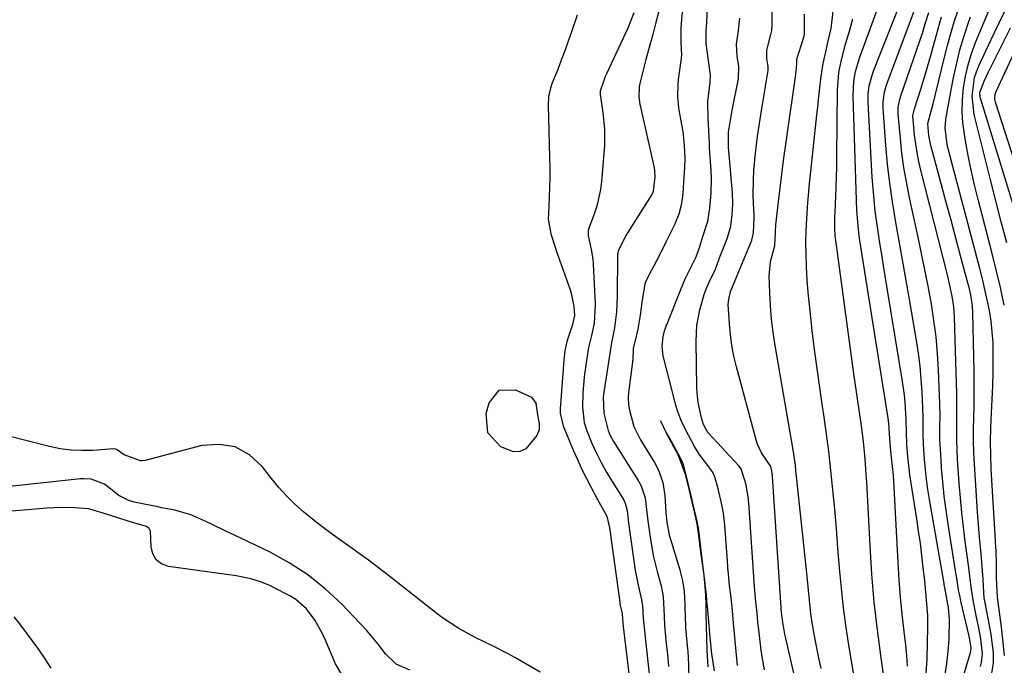
# Model space of a CAD drawing. Units: inches. Extents: x 1847085 to 1852515, y 474005 to 480336.
# Drawn here: x 1849710 to 1849960, y 477660 to 477824 of the extents above; entities that cross this region are included whole.
import ezdxf

# ---------------------------------------------------------------- set-up
doc = ezdxf.new("R2010")
doc.units = ezdxf.units.IN
doc.header["$MEASUREMENT"] = 0
doc.layers.add('7', color=7, linetype='Continuous')
doc.layers.add('8', color=7, linetype='Continuous')

msp = doc.modelspace()

# ---------------------------------------------------------------- linework, layer by layer
at = {"layer": '7', "color": 18}
for points in [[(1849907.61, 477654.68, 1672), (1849904.68, 477667.17, 1672), (1849904.52, 477667.9, 1672), (1849903.92, 477671.44, 1672), (1849903.85, 477672.11, 1672), (1849903.72, 477673.45, 1672), (1849903.63, 477674.2, 1672), (1849903.6, 477674.57, 1672), (1849903.59, 477674.66, 1672), (1849901.41, 477708, 1672), (1849901.4, 477708.22, 1672), (1849901.12, 477709.88, 1672), (1849900.97, 477710.49, 1672), (1849898.64, 477714.03, 1672), (1849897.62, 477716.16, 1672), (1849897.25, 477717.3, 1672), (1849892.25, 477735.85, 1672), (1849891.6, 477738.56, 1672), (1849891.07, 477741.29, 1672), (1849890.7, 477744.05, 1672), (1849890.44, 477746.82, 1672), (1849890.16, 477751.74, 1672), (1849890.27, 477753.03, 1672), (1849890.75, 477755.05, 1672), (1849891.92, 477757.79, 1672), (1849891.99, 477757.98, 1672), (1849892.02, 477758.07, 1672), (1849895.8, 477767.24, 1672), (1849896.13, 477768.11, 1672), (1849896.54, 477769.94, 1672), (1849896.73, 477773.76, 1672), (1849896.71, 477774.33, 1672), (1849896.56, 477777.59, 1672), (1849896.5, 477779.51, 1672), (1849896.54, 477783.34, 1672), (1849896.67, 477785.81, 1672), (1849897.06, 477790.2, 1672), (1849897.63, 477794.56, 1672), (1849898.78, 477802.09, 1672), (1849899.02, 477803.61, 1672), (1849899.52, 477806.64, 1672), (1849900.29, 477811.19, 1672), (1849900.3, 477812.23, 1672), (1849899.99, 477814.3, 1672), (1849899.98, 477816.39, 1672), (1849901.03, 477820.35, 1672), (1849901.22, 477821.43, 1672), (1849901.29, 477822.52, 1672), (1849901.31, 477823.07, 1672), (1849901.31, 477823.35, 1672), (1849901.52, 477834.77, 1672)], [(1849940.53, 477657.94, 1682), (1849940.72, 477661.63, 1682), (1849940.9, 477669.64, 1682), (1849940.88, 477672.61, 1682), (1849940.7, 477675.57, 1682), (1849940.42, 477678.53, 1682), (1849940.12, 477681.49, 1682), (1849939.76, 477684.77, 1682), (1849939.4, 477687.89, 1682), (1849939.01, 477691.01, 1682), (1849938.58, 477694.11, 1682), (1849938.12, 477697.22, 1682), (1849936.38, 477708.41, 1682), (1849936.16, 477709.94, 1682), (1849935.8, 477713.03, 1682), (1849935.54, 477716.07, 1682), (1849935.45, 477719.27, 1682), (1849935.4, 477722.47, 1682), (1849935.14, 477726.76, 1682), (1849934.97, 477728.72, 1682), (1849934.43, 477732.61, 1682), (1849929.73, 477761.05, 1682), (1849929.27, 477763.92, 1682), (1849928.81, 477766.8, 1682), (1849928.37, 477769.67, 1682), (1849927.94, 477772.55, 1682), (1849927.56, 477775.44, 1682), (1849927.23, 477778.33, 1682), (1849926.99, 477781.22, 1682), (1849926.79, 477784.13, 1682), (1849925.77, 477803.19, 1682), (1849925.77, 477805.26, 1682), (1849926.03, 477807.31, 1682), (1849926.81, 477810.32, 1682), (1849927.16, 477811.29, 1682), (1849936.98, 477836.19, 1682)], [(1849923.19, 477650.9, 1676), (1849920.9, 477664.61, 1676), (1849920.14, 477669.6, 1676), (1849919.46, 477674.6, 1676), (1849918.92, 477679.62, 1676), (1849918.47, 477684.65, 1676), (1849918.46, 477684.82, 1676), (1849918.07, 477689.77, 1676), (1849917.66, 477694.72, 1676), (1849917.24, 477699.66, 1676), (1849916.79, 477704.6, 1676), (1849916.29, 477709.54, 1676), (1849915.73, 477714.46, 1676), (1849915.09, 477719.38, 1676), (1849914.38, 477724.29, 1676), (1849914.15, 477725.79, 1676), (1849913.44, 477730.61, 1676), (1849912.76, 477735.43, 1676), (1849912.13, 477740.25, 1676), (1849911.53, 477745.09, 1676), (1849911.13, 477748.44, 1676), (1849910.79, 477751.6, 1676), (1849910.5, 477754.76, 1676), (1849910.26, 477757.93, 1676), (1849910.06, 477761.41, 1676), (1849909.96, 477764.43, 1676), (1849909.93, 477767.44, 1676), (1849910, 477770.46, 1676), (1849910.14, 477773.47, 1676), (1849910.35, 477776.48, 1676), (1849910.58, 477779.49, 1676), (1849910.86, 477782.5, 1676), (1849911.16, 477785.5, 1676), (1849912.72, 477799.96, 1676), (1849912.92, 477801.86, 1676), (1849913.12, 477803.77, 1676), (1849913.51, 477807.58, 1676), (1849913.75, 477809.7, 1676), (1849914.3, 477813.03, 1676), (1849914.96, 477815.98, 1676), (1849915.43, 477817.97, 1676), (1849916.33, 477821.98, 1676), (1849916.62, 477824.01, 1676), (1849917.52, 477832.4, 1676)], [(1849878.5, 477827.05, 1668), (1849878.08, 477822.15, 1668), (1849878.06, 477818.28, 1668), (1849878.24, 477815.21, 1668), (1849878.2, 477814.52, 1668), (1849878.17, 477814.29, 1668), (1849877.44, 477808.97, 1668), (1849877.31, 477807.8, 1668), (1849877.25, 477804.41, 1668), (1849877.5, 477801.76, 1668), (1849877.76, 477800.17, 1668), (1849878.6, 477795.68, 1668), (1849878.73, 477794.83, 1668), (1849878.96, 477792.16, 1668), (1849879.11, 477788.93, 1668), (1849879.06, 477786.46, 1668), (1849878.82, 477782.9, 1668), (1849878.59, 477779.83, 1668), (1849878.18, 477776.94, 1668), (1849877.61, 477774.71, 1668), (1849876.49, 477771.97, 1668), (1849874.26, 477767.54, 1668), (1849873.01, 477764.92, 1668), (1849871.84, 477762.67, 1668), (1849870.54, 477760.3, 1668), (1849869, 477757.32, 1668), (1849868.29, 477752.89, 1668), (1849867.79, 477749, 1668), (1849867.14, 477745.44, 1668), (1849866.7, 477743.7, 1668), (1849866.02, 477740.56, 1668), (1849865.88, 477737.54, 1668), (1849865.85, 477737.29, 1668), (1849865.82, 477737.03, 1668), (1849864.83, 477729.35, 1668), (1849864.71, 477728.09, 1668), (1849864.77, 477726.21, 1668), (1849865.11, 477724.5, 1668), (1849866.17, 477720.7, 1668), (1849867.84, 477717.33, 1668), (1849868.36, 477716.49, 1668), (1849871.38, 477711.52, 1668), (1849872.42, 477709.56, 1668), (1849873.49, 477706.42, 1668), (1849873.89, 477704.24, 1668), (1849874, 477703.14, 1668), (1849874.29, 477698.79, 1668), (1849874.52, 477696.33, 1668), (1849875.13, 477693.1, 1668), (1849875.36, 477692.3, 1668), (1849877.9, 477684.01, 1668), (1849878.05, 477683.5, 1668), (1849878.54, 477681.42, 1668), (1849878.91, 477678.69, 1668), (1849879.15, 477675.45, 1668), (1849879.19, 477671.91, 1668), (1849879.26, 477670.41, 1668), (1849879.33, 477669.4, 1668), (1849879.8, 477664.1, 1668), (1849879.85, 477663.54, 1668), (1849880.06, 477660.16, 1668), (1849880.16, 477655.97, 1668)], [(1849892.51, 477659.91, 1668), (1849891.72, 477668, 1668), (1849891.63, 477668.9, 1668), (1849891.47, 477670.7, 1668), (1849891.2, 477673.9, 1668), (1849890.88, 477677.15, 1668), (1849890.52, 477680.25, 1668), (1849890.19, 477683.25, 1668), (1849890.06, 477684.75, 1668), (1849890.02, 477685.25, 1668), (1849889.35, 477694.52, 1668), (1849889.27, 477695.56, 1668), (1849888.93, 477698.63, 1668), (1849888.37, 477701.62, 1668), (1849887.69, 477704.54, 1668), (1849886.77, 477707.91, 1668), (1849886.29, 477708.88, 1668), (1849885.73, 477709.77, 1668), (1849882.74, 477713.62, 1668), (1849881.57, 477715.58, 1668), (1849879.32, 477719.9, 1668), (1849878.21, 477722.25, 1668), (1849877.2, 477724.9, 1668), (1849876.41, 477727.62, 1668), (1849876.13, 477728.74, 1668), (1849875.87, 477729.76, 1668), (1849873.67, 477738.31, 1668), (1849873.62, 477738.5, 1668), (1849873.36, 477741.11, 1668), (1849873.64, 477743.51, 1668), (1849873.96, 477745.01, 1668), (1849874.17, 477745.68, 1668), (1849874.39, 477746.26, 1668), (1849874.5, 477746.55, 1668), (1849876.9, 477752.54, 1668), (1849878.08, 477755.56, 1668), (1849879.3, 477758.45, 1668), (1849880.55, 477760.93, 1668), (1849881.98, 477763.86, 1668), (1849882.82, 477766.22, 1668), (1849883.81, 477769.28, 1668), (1849884.93, 477772.93, 1668), (1849885.5, 477776.34, 1668), (1849885.79, 477780.02, 1668), (1849885.92, 477783.84, 1668), (1849885.83, 477785.82, 1668), (1849885.42, 477791.55, 1668), (1849885.4, 477791.86, 1668), (1849885.37, 477792.48, 1668), (1849885.32, 477794.52, 1668), (1849885.08, 477799.02, 1668), (1849884.93, 477803.35, 1668), (1849885.56, 477808.21, 1668), (1849885.63, 477810.07, 1668), (1849885.09, 477814.38, 1668), (1849884.57, 477818.1, 1668), (1849884.54, 477821.49, 1668), (1849884.69, 477823.38, 1668), (1849884.88, 477827.89, 1668)], [(1849945.24, 477657.17, 1684), (1849945.78, 477660.32, 1684), (1849946.11, 477663.5, 1684), (1849946.3, 477666.7, 1684), (1849946.4, 477671.68, 1684), (1849946.17, 477674.54, 1684), (1849945.41, 477678.79, 1684), (1849945.22, 477679.79, 1684), (1849945.09, 477680.46, 1684), (1849945.03, 477680.8, 1684), (1849941.34, 477702.12, 1684), (1849940.94, 477704.67, 1684), (1849940.58, 477707.22, 1684), (1849940.3, 477709.79, 1684), (1849940.06, 477712.36, 1684), (1849939.78, 477716.18, 1684), (1849939.71, 477718.84, 1684), (1849939.73, 477722.84, 1684), (1849939.65, 477725.51, 1684), (1849939.47, 477729.45, 1684), (1849939.25, 477732.74, 1684), (1849938.95, 477736.03, 1684), (1849938.54, 477739.3, 1684), (1849938.04, 477742.57, 1684), (1849936.06, 477754.03, 1684), (1849935.24, 477758.79, 1684), (1849934.41, 477763.55, 1684), (1849933.56, 477768.3, 1684), (1849932.7, 477773.06, 1684), (1849931.91, 477777.82, 1684), (1849931.23, 477782.59, 1684), (1849930.7, 477787.39, 1684), (1849930.27, 477792.2, 1684), (1849929.58, 477801.66, 1684), (1849929.56, 477803.28, 1684), (1849929.91, 477805.69, 1684), (1849930.34, 477807.26, 1684), (1849930.61, 477808.03, 1684), (1849937.52, 477826.61, 1684)], [(1849960.98, 477767.36, 1696), (1849959.58, 477772.71, 1696), (1849958.19, 477778.08, 1696), (1849956.83, 477783.44, 1696), (1849955.49, 477788.82, 1696), (1849952.7, 477800.05, 1696), (1849952.17, 477804.73, 1696), (1849952.8, 477809.41, 1696), (1849953.28, 477810.91, 1696), (1849953.87, 477812.37, 1696), (1849957.01, 477819.14, 1696), (1849958.93, 477823.15, 1696), (1849960.88, 477827.13, 1696)], [(1849851.72, 477825.31, 1674), (1849850.3, 477821.08, 1674), (1849849.47, 477818.66, 1674), (1849848.61, 477816.26, 1674), (1849847.71, 477813.86, 1674), (1849846.78, 477811.48, 1674), (1849845.42, 477808.08, 1674), (1849844.94, 477806.72, 1674), (1849844.48, 477804.6, 1674), (1849844.35, 477802.45, 1674), (1849844.72, 477789.06, 1674), (1849844.77, 477786.53, 1674), (1849844.77, 477784.01, 1674), (1849844.71, 477781.48, 1674), (1849844.62, 477778.95, 1674), (1849844.42, 477774.84, 1674), (1849844.39, 477773.43, 1674), (1849845.08, 477769.73, 1674), (1849846.14, 477766.31, 1674), (1849846.52, 477765.18, 1674), (1849849.88, 477755.69, 1674), (1849850.23, 477754.59, 1674), (1849850.91, 477751.23, 1674), (1849851.1, 477748.95, 1674), (1849850.58, 477746.6, 1674), (1849849.12, 477742.31, 1674), (1849848.6, 477739.95, 1674), (1849848.31, 477737.55, 1674), (1849847.45, 477725.15, 1674), (1849847.43, 477724.05, 1674), (1849848.16, 477720.85, 1674), (1849850.84, 477714.47, 1674), (1849851.87, 477712.11, 1674), (1849852.94, 477709.77, 1674), (1849854.08, 477707.46, 1674), (1849855.26, 477705.17, 1674), (1849856.9, 477702.1, 1674), (1849859.32, 477697.91, 1674), (1849859.92, 477694.95, 1674), (1849862.57, 477676.03, 1674), (1849862.71, 477675.13, 1674), (1849863.06, 477673.51, 1674), (1849863.16, 477673.04, 1674), (1849863.33, 477670.65, 1674), (1849863.43, 477669.81, 1674), (1849865.23, 477655.1, 1674)], [(1849866.15, 477825.92, 1672), (1849864.61, 477822, 1672), (1849859.21, 477810.39, 1672), (1849858.89, 477809.66, 1672), (1849858.32, 477808.2, 1672), (1849857.58, 477805.94, 1672), (1849857.56, 477805.16, 1672), (1849858.3, 477800.49, 1672), (1849858.72, 477796.35, 1672), (1849858.65, 477792.18, 1672), (1849857.95, 477783.12, 1672), (1849857.69, 477780.95, 1672), (1849856.74, 477776.72, 1672), (1849856.06, 477774.65, 1672), (1849854.73, 477771.16, 1672), (1849854.55, 477770.54, 1672), (1849854.53, 477769.25, 1672), (1849855.33, 477765.68, 1672), (1849855.69, 477763.27, 1672), (1849855.79, 477762.05, 1672), (1849856.33, 477751.77, 1672), (1849856.04, 477746.99, 1672), (1849855.39, 477743.86, 1672), (1849854.65, 477740.78, 1672), (1849854.07, 477737.45, 1672), (1849853.5, 477733.33, 1672), (1849853.18, 477729.17, 1672), (1849853.06, 477725.64, 1672), (1849853.55, 477721.75, 1672), (1849854.11, 477719.87, 1672), (1849855.4, 477716.65, 1672), (1849856.54, 477714.07, 1672), (1849857.82, 477711.55, 1672), (1849859.21, 477709.09, 1672), (1849860.67, 477706.67, 1672), (1849863.26, 477702.53, 1672), (1849863.5, 477702.1, 1672), (1849863.92, 477701.21, 1672), (1849864.43, 477699.32, 1672), (1849864.8, 477696.16, 1672), (1849865.05, 477694.34, 1672), (1849866.53, 477684.16, 1672), (1849866.73, 477682.88, 1672), (1849867.23, 477680.34, 1672), (1849868.03, 477677.02, 1672), (1849868.38, 477675.2, 1672), (1849868.55, 477671.99, 1672), (1849868.82, 477668.7, 1672), (1849868.99, 477667.09, 1672), (1849869.08, 477666.29, 1672), (1849870.02, 477657.82, 1672)], [(1849913.8, 477659.11, 1674), (1849913.28, 477661.42, 1674), (1849912.33, 477666.06, 1674), (1849911.91, 477668.38, 1674), (1849911.42, 477671.34, 1674), (1849911.18, 477673.06, 1674), (1849910.8, 477676.51, 1674), (1849910.64, 477678.24, 1674), (1849910.31, 477681.7, 1674), (1849910.13, 477683.43, 1674), (1849907.38, 477709.6, 1674), (1849907.23, 477710.9, 1674), (1849906.67, 477714.77, 1674), (1849902.1, 477741.3, 1674), (1849901.6, 477744.64, 1674), (1849901.18, 477747.98, 1674), (1849900.9, 477751.34, 1674), (1849900.71, 477754.71, 1674), (1849900.56, 477758.91, 1674), (1849900.89, 477762.67, 1674), (1849901.89, 477766.27, 1674), (1849902.03, 477766.72, 1674), (1849902.15, 477770.15, 1674), (1849902.26, 477771.94, 1674), (1849902.93, 477777.8, 1674), (1849903.35, 477781.32, 1674), (1849903.79, 477784.84, 1674), (1849904.25, 477788.36, 1674), (1849904.74, 477791.88, 1674), (1849907.25, 477809.6, 1674), (1849907.46, 477810.98, 1674), (1849907.64, 477813.01, 1674), (1849907.59, 477813.97, 1674), (1849907.61, 477814.05, 1674), (1849907.63, 477814.13, 1674), (1849909.4, 477819.7, 1674), (1849909.46, 477819.96, 1674), (1849909.52, 477820.49, 1674), (1849909.52, 477820.75, 1674), (1849909.58, 477825.51, 1674)], [(1849930.85, 477649.48, 1678), (1849929.05, 477661.84, 1678), (1849928.12, 477668.94, 1678), (1849927.31, 477676.05, 1678), (1849926.71, 477683.18, 1678), (1849926.23, 477690.33, 1678), (1849925.37, 477706.66, 1678), (1849925.27, 477708.34, 1678), (1849925.17, 477710.03, 1678), (1849924.92, 477713.4, 1678), (1849924.59, 477716.76, 1678), (1849924.12, 477720.29, 1678), (1849923.59, 477723.75, 1678), (1849923.34, 477725.47, 1678), (1849922.84, 477728.93, 1678), (1849922.35, 477732.39, 1678), (1849922.12, 477734.12, 1678), (1849917.51, 477768.11, 1678), (1849917.39, 477769.11, 1678), (1849917.27, 477771.12, 1678), (1849917.29, 477774.16, 1678), (1849917.33, 477775.17, 1678), (1849917.52, 477779.15, 1678), (1849917.63, 477781.65, 1678), (1849917.72, 477784.15, 1678), (1849917.78, 477786.65, 1678), (1849917.81, 477789.15, 1678), (1849917.97, 477806.27, 1678), (1849918.31, 477810.7, 1678), (1849918.85, 477813.62, 1678), (1849919.97, 477817.93, 1678), (1849920.98, 477821.24, 1678), (1849921.87, 477824.33, 1678)], [(1849945.46, 477642.28, 1686), (1849951.73, 477663.26, 1686), (1849951.82, 477663.61, 1686), (1849951.9, 477664.32, 1686), (1849951.62, 477666.49, 1686), (1849951.4, 477667.39, 1686), (1849949.35, 477676.29, 1686), (1849949.14, 477677.25, 1686), (1849948.75, 477679.17, 1686), (1849948.26, 477682.08, 1686), (1849947.95, 477684.02, 1686), (1849946.09, 477695.87, 1686), (1849945.57, 477699.43, 1686), (1849945.11, 477703, 1686), (1849944.75, 477706.58, 1686), (1849944.43, 477710.17, 1686), (1849944.18, 477713.63, 1686), (1849943.99, 477717.35, 1686), (1849943.99, 477721.08, 1686), (1849944.01, 477722.95, 1686), (1849943.98, 477726.68, 1686), (1849943.92, 477728.55, 1686), (1849943.66, 477735.04, 1686), (1849943.4, 477739.26, 1686), (1849943.02, 477743.47, 1686), (1849942.48, 477747.66, 1686), (1849941.82, 477751.83, 1686), (1849941.05, 477755.99, 1686), (1849940.26, 477760.15, 1686), (1849939.41, 477764.3, 1686), (1849938.53, 477768.44, 1686), (1849936.17, 477779.3, 1686), (1849935.45, 477782.93, 1686), (1849934.82, 477786.58, 1686), (1849934.33, 477790.24, 1686), (1849933.93, 477793.93, 1686), (1849933.36, 477800.13, 1686), (1849933.33, 477800.72, 1686), (1849933.38, 477801.89, 1686), (1849933.88, 477804.19, 1686), (1849934.06, 477804.76, 1686), (1849938.14, 477816.57, 1686), (1849939.53, 477820.76, 1686), (1849940.19, 477822.86, 1686), (1849941.13, 477826, 1686)], [(1849954.27, 477659.66, 1688), (1849954.53, 477660.71, 1688), (1849954.79, 477662.87, 1688), (1849954.41, 477666.67, 1688), (1849953.91, 477669.45, 1688), (1849953.29, 477672.2, 1688), (1849952.53, 477676.07, 1688), (1849952.02, 477679.26, 1688), (1849951.42, 477684.07, 1688), (1849951, 477687.27, 1688), (1849950.43, 477691.44, 1688), (1849949.97, 477695.12, 1688), (1849949.55, 477698.82, 1688), (1849949.21, 477702.52, 1688), (1849948.91, 477706.22, 1688), (1849948.48, 477712.4, 1688), (1849948.26, 477717.19, 1688), (1849948.26, 477721.99, 1688), (1849948.29, 477724.39, 1688), (1849948.27, 477729.19, 1688), (1849948.21, 477731.59, 1688), (1849947.68, 477748.43, 1688), (1849947.49, 477751.16, 1688), (1849947.09, 477753.87, 1688), (1849946.55, 477756.56, 1688), (1849945.92, 477759.23, 1688), (1849939.14, 477785.9, 1688), (1849938.63, 477788.11, 1688), (1849938.18, 477790.33, 1688), (1849937.54, 477794.82, 1688), (1849937.14, 477799.69, 1688), (1849937.44, 477801.13, 1688), (1849937.54, 477801.48, 1688), (1849939.1, 477806.45, 1688), (1849939.97, 477809.3, 1688), (1849940.82, 477812.15, 1688), (1849941.64, 477815.01, 1688), (1849942.43, 477817.87, 1688), (1849943.1, 477820.31, 1688), (1849944.41, 477824.91, 1688)], [(1849960.43, 477662.49, 1692), (1849959.63, 477669.63, 1692), (1849959.31, 477672.2, 1692), (1849958.94, 477674.76, 1692), (1849958.61, 477677.33, 1692), (1849958.37, 477682.2, 1692), (1849958.34, 477685.93, 1692), (1849958.31, 477688.97, 1692), (1849958.16, 477691.15, 1692), (1849958.12, 477691.69, 1692), (1849957.05, 477709.8, 1692), (1849956.91, 477713.33, 1692), (1849956.86, 477716.87, 1692), (1849956.93, 477720.4, 1692), (1849957.11, 477724.13, 1692), (1849957.3, 477727.57, 1692), (1849957.45, 477731.01, 1692), (1849957.53, 477734.46, 1692), (1849957.56, 477737.91, 1692), (1849957.49, 477742.06, 1692), (1849957.31, 477744.78, 1692), (1849956.98, 477747.49, 1692), (1849956.56, 477750.2, 1692), (1849956.02, 477752.89, 1692), (1849955.45, 477755.57, 1692), (1849954.81, 477758.23, 1692), (1849954.14, 477760.89, 1692), (1849946.05, 477791.34, 1692), (1849945.81, 477792.38, 1692), (1849945.35, 477796.61, 1692), (1849945.48, 477798.73, 1692), (1849945.64, 477799.78, 1692), (1849947.39, 477809.04, 1692), (1849948.18, 477812.75, 1692), (1849949.09, 477816.44, 1692), (1849950.16, 477820.07, 1692), (1849951.35, 477823.68, 1692), (1849951.77, 477824.85, 1692)], [(1849960.37, 477751.55, 1694), (1849959.4, 477756.07, 1694), (1849958.33, 477760.57, 1694), (1849957.2, 477765.05, 1694), (1849953.69, 477778.44, 1694), (1849952.77, 477782.15, 1694), (1849951.91, 477785.87, 1694), (1849951.16, 477789.61, 1694), (1849950.46, 477793.36, 1694), (1849949.82, 477797.93, 1694), (1849949.63, 477800.9, 1694), (1849949.71, 477803.87, 1694), (1849949.98, 477806.85, 1694), (1849950.49, 477809.79, 1694), (1849951.15, 477812.7, 1694), (1849952.04, 477815.54, 1694), (1849953.08, 477818.35, 1694), (1849956.33, 477826.19, 1694)], [(1849962.76, 477776.52, 1698), (1849954.32, 477804.22, 1698), (1849954.23, 477804.57, 1698), (1849954.15, 477805.64, 1698), (1849955.2, 477808.54, 1698), (1849956.26, 477810.7, 1698), (1849961.98, 477822.08, 1698)], [(1849831.94, 477729.9, 1676), (1849836.05, 477730.04, 1676), (1849840.13, 477728.17, 1676), (1849841.23, 477726.63, 1676), (1849841.61, 477723.67, 1676), (1849842.06, 477721.37, 1676), (1849842.09, 477719.83, 1676), (1849841.49, 477718.41, 1676), (1849838.65, 477715.05, 1676), (1849837.19, 477714.32, 1676), (1849835.55, 477714.29, 1676), (1849832.35, 477715.5, 1676), (1849829.01, 477719.08, 1676), (1849828.62, 477723.96, 1676), (1849829.34, 477726.71, 1676), (1849831.94, 477729.9, 1676)], [(1849842.33, 477658.2, 1674), (1849835.85, 477661.93, 1674), (1849834, 477662.97, 1674), (1849830.24, 477664.92, 1674), (1849825.99, 477666.95, 1674), (1849821.63, 477669.29, 1674), (1849817.49, 477672.01, 1674), (1849816.17, 477673.01, 1674), (1849804.49, 477682.21, 1674), (1849801.59, 477684.46, 1674), (1849798.66, 477686.67, 1674), (1849795.7, 477688.84, 1674), (1849792.71, 477690.97, 1674), (1849791.55, 477691.79, 1674), (1849789.15, 477693.52, 1674), (1849786.77, 477695.29, 1674), (1849784.44, 477697.12, 1674), (1849782.14, 477698.99, 1674), (1849779.94, 477700.96, 1674), (1849777.83, 477703.02, 1674), (1849775.86, 477705.21, 1674), (1849773.99, 477707.5, 1674), (1849771.67, 477710.53, 1674), (1849768.39, 477713.48, 1674), (1849764.79, 477715.5, 1674), (1849760.71, 477716.13, 1674), (1849756.31, 477715.83, 1674), (1849741.91, 477712.08, 1674), (1849740.98, 477711.94, 1674), (1849740.67, 477711.93, 1674), (1849736.51, 477713.5, 1674), (1849734.56, 477714.86, 1674), (1849734.03, 477714.98, 1674), (1849733.89, 477714.98, 1674), (1849728.58, 477714.61, 1674), (1849725.8, 477714.55, 1674), (1849723.04, 477714.66, 1674), (1849720.3, 477715.04, 1674), (1849717.57, 477715.59, 1674), (1849677.68, 477725.72, 1674)], [(1849886.66, 477658.59, 1666), (1849886.01, 477662.88, 1666), (1849885.53, 477666.99, 1666), (1849885.27, 477670.07, 1666), (1849884.85, 477675.04, 1666), (1849884.82, 477675.41, 1666), (1849884.59, 477677.84, 1666), (1849884.28, 477680.64, 1666), (1849884.28, 477680.67, 1666), (1849883.69, 477685.63, 1666), (1849883.28, 477689.15, 1666), (1849882.93, 477692.13, 1666), (1849882.57, 477694.93, 1666), (1849881.96, 477697.71, 1666), (1849881.33, 477700.41, 1666), (1849880.69, 477703.12, 1666), (1849880.04, 477705.89, 1666), (1849879.37, 477708.64, 1666), (1849878.71, 477711.32, 1666), (1849877.31, 477713.93, 1666), (1849875.18, 477717.81, 1666), (1849874.48, 477719.09, 1666), (1849872.89, 477722.15, 1666), (1849874.36, 477719.08, 1666), (1849875.75, 477716.53, 1666), (1849877.19, 477713.93, 1666), (1849877.22, 477713.85, 1666), (1849879.22, 477708.55, 1666), (1849879.24, 477708.52, 1666), (1849879.85, 477705.85, 1666), (1849880.53, 477702.97, 1666), (1849881.47, 477698.95, 1666), (1849882.05, 477696.33, 1666), (1849882.51, 477693.69, 1666), (1849883.05, 477689.45, 1666), (1849883.44, 477686.46, 1666), (1849883.91, 477682.81, 1666), (1849884.22, 477679.97, 1666), (1849884.4, 477677.81, 1666), (1849884.48, 477675.23, 1666), (1849884.49, 477672.76, 1666), (1849884.52, 477669.88, 1666), (1849884.6, 477667.15, 1666), (1849884.7, 477663.7, 1666), (1849884.94, 477659.57, 1666)], [(1849809.15, 477658.72, 1672), (1849805.71, 477660.23, 1672), (1849803.02, 477662.84, 1672), (1849801.17, 477665.32, 1672), (1849798.17, 477668.91, 1672), (1849796.58, 477670.63, 1672), (1849791.86, 477675.54, 1672), (1849787.68, 477679.43, 1672), (1849783.27, 477683, 1672), (1849778.5, 477686.06, 1672), (1849773.5, 477688.81, 1672), (1849764.58, 477693.08, 1672), (1849762.58, 477694.03, 1672), (1849758.57, 477695.91, 1672), (1849756.55, 477696.83, 1672), (1849753.48, 477698.22, 1672), (1849749.45, 477699.44, 1672), (1849746.02, 477700.04, 1672), (1849745.13, 477700.22, 1672), (1849739.11, 477701.48, 1672), (1849737.74, 477701.85, 1672), (1849735.18, 477703.12, 1672), (1849731.51, 477706.06, 1672), (1849728.13, 477707.31, 1672), (1849726.31, 477707.42, 1672), (1849725.4, 477707.37, 1672), (1849686.29, 477703.13, 1672)], [(1849718, 477659.2, 1668), (1849716.45, 477661.61, 1668), (1849714.83, 477663.98, 1668), (1849713.16, 477666.31, 1668), (1849710.02, 477670.53, 1668), (1849708.56, 477672.25, 1668)]]:
    msp.add_polyline3d(points, dxfattribs=at)
at = {"layer": '8', "color": 18}
for points in [[(1849935.74, 477659.78, 1680), (1849935.54, 477662.43, 1680), (1849935.28, 477665.08, 1680), (1849934.88, 477668.54, 1680), (1849934.41, 477672.93, 1680), (1849933.99, 477677.31, 1680), (1849933.66, 477681.71, 1680), (1849933.38, 477686.11, 1680), (1849932.25, 477706.75, 1680), (1849932.15, 477708.26, 1680), (1849931.88, 477711.27, 1680), (1849931.4, 477715.25, 1680), (1849931.18, 477718.9, 1680), (1849931.01, 477721.5, 1680), (1849930.84, 477722.79, 1680), (1849923.64, 477768.02, 1680), (1849923.36, 477769.92, 1680), (1849922.91, 477774.68, 1680), (1849922.86, 477775.64, 1680), (1849921.94, 477804.71, 1680), (1849922.12, 477808.48, 1680), (1849922.56, 477810.97, 1680), (1849923.62, 477814.6, 1680), (1849929.6, 477831.11, 1680)], [(1849872.48, 477826.35, 1670), (1849871.73, 477823.4, 1670), (1849871.03, 477820.71, 1670), (1849870.27, 477818.03, 1670), (1849869.16, 477814.01, 1670), (1849868.83, 477812.66, 1670), (1849867.6, 477807.56, 1670), (1849867.47, 477806.87, 1670), (1849867.42, 477804.52, 1670), (1849867.68, 477802.61, 1670), (1849867.75, 477802.29, 1670), (1849871.3, 477786.49, 1670), (1849871.32, 477786.37, 1670), (1849871.39, 477785.89, 1670), (1849871.48, 477784.2, 1670), (1849871.08, 477780.55, 1670), (1849870.77, 477779.8, 1670), (1849870.71, 477779.7, 1670), (1849864.54, 477769.92, 1670), (1849864.44, 477769.77, 1670), (1849864.15, 477769.24, 1670), (1849863.19, 477767.32, 1670), (1849862.16, 477765.35, 1670), (1849862.07, 477764.88, 1670), (1849862.03, 477764.44, 1670), (1849862.03, 477764.22, 1670), (1849861.94, 477753.85, 1670), (1849861.73, 477749.81, 1670), (1849861.19, 477745.81, 1670), (1849860.42, 477741.57, 1670), (1849860.26, 477740.83, 1670), (1849860.18, 477740.34, 1670), (1849858.41, 477728.83, 1670), (1849858.33, 477728.23, 1670), (1849858.55, 477724.05, 1670), (1849859.61, 477719.7, 1670), (1849860.01, 477718.61, 1670), (1849860.95, 477716.91, 1670), (1849867.27, 477706.98, 1670), (1849868.04, 477705.59, 1670), (1849869.04, 477702.57, 1670), (1849869.39, 477699.62, 1670), (1849869.71, 477696.66, 1670), (1849870.1, 477693.71, 1670), (1849870.35, 477692.02, 1670), (1849871.09, 477687.9, 1670), (1849872.08, 477683.83, 1670), (1849873.08, 477680.15, 1670), (1849873.59, 477677.49, 1670), (1849873.86, 477672.57, 1670), (1849873.98, 477670.05, 1670), (1849874.41, 477665.43, 1670), (1849874.67, 477662.76, 1670), (1849874.96, 477659.64, 1670)], [(1849957.04, 477656.94, 1690), (1849957.64, 477660.51, 1690), (1849957.65, 477662.31, 1690), (1849957.58, 477663.22, 1690), (1849957.04, 477667.8, 1690), (1849956.19, 477672.38, 1690), (1849955.22, 477677.15, 1690), (1849955.12, 477678.41, 1690), (1849954.95, 477681.87, 1690), (1849954.83, 477684.01, 1690), (1849954.5, 477688.28, 1690), (1849954.08, 477692.54, 1690), (1849953.88, 477694.68, 1690), (1849953.56, 477698.95, 1690), (1849952.77, 477711.14, 1690), (1849952.63, 477714.09, 1690), (1849952.54, 477717.03, 1690), (1849952.54, 477719.98, 1690), (1849952.6, 477722.93, 1690), (1849952.68, 477725.88, 1690), (1849952.72, 477728.83, 1690), (1849952.72, 477731.78, 1690), (1849952.69, 477734.73, 1690), (1849952.4, 477749.5, 1690), (1849952.28, 477751.38, 1690), (1849951.85, 477754.16, 1690), (1849951.44, 477756, 1690), (1849951.2, 477756.91, 1690), (1849949.26, 477764.11, 1690), (1849948.04, 477768.62, 1690), (1849946.82, 477773.13, 1690), (1849945.61, 477777.64, 1690), (1849944.4, 477782.16, 1690), (1849941.71, 477792.15, 1690), (1849941.5, 477793.01, 1690), (1849941.18, 477794.73, 1690), (1849940.94, 477797.78, 1690), (1849941.62, 477800.33, 1690), (1849942.27, 477802.75, 1690), (1849942.88, 477805.18, 1690), (1849945.15, 477814.6, 1690), (1849945.92, 477817.61, 1690), (1849946.75, 477820.61, 1690), (1849947.65, 477823.59, 1690), (1849948.6, 477826.55, 1690)], [(1849899.34, 477658.84, 1670), (1849898.78, 477662.14, 1670), (1849898.56, 477663.8, 1670), (1849897.83, 477669.72, 1670), (1849897.8, 477669.99, 1670), (1849897.69, 477671.05, 1670), (1849897.51, 477673.22, 1670), (1849897.1, 477676.99, 1670), (1849896.88, 477679.07, 1670), (1849896.81, 477679.95, 1670), (1849895.37, 477701.25, 1670), (1849895.35, 477701.57, 1670), (1849895.3, 477702.2, 1670), (1849894.73, 477705.84, 1670), (1849893.48, 477709.93, 1670), (1849892.88, 477710.69, 1670), (1849885.13, 477718.96, 1670), (1849885.07, 477719.03, 1670), (1849884.96, 477719.17, 1670), (1849884.66, 477719.75, 1670), (1849883.89, 477721.24, 1670), (1849883.32, 477722.9, 1670), (1849882.51, 477726.82, 1670), (1849882.23, 477729.24, 1670), (1849882.18, 477730.46, 1670), (1849881.97, 477742.4, 1670), (1849882.18, 477746.41, 1670), (1849882.95, 477750.35, 1670), (1849884.02, 477754.24, 1670), (1849884.47, 477755.46, 1670), (1849885.2, 477757.19, 1670), (1849886.92, 477760.71, 1670), (1849887.51, 477762.43, 1670), (1849887.81, 477763.27, 1670), (1849887.91, 477763.55, 1670), (1849889.77, 477768.27, 1670), (1849890.05, 477769, 1670), (1849890.8, 477771.62, 1670), (1849891.15, 477774.59, 1670), (1849891.32, 477777.24, 1670), (1849891.23, 477780.1, 1670), (1849890.26, 477791.72, 1670), (1849890.19, 477793, 1670), (1849890.23, 477795.56, 1670), (1849890.72, 477798.57, 1670), (1849891.09, 477800.58, 1670), (1849891.28, 477801.58, 1670), (1849892.77, 477809.13, 1670), (1849892.88, 477812.21, 1670), (1849892.46, 477814.84, 1670), (1849892.23, 477817.91, 1670), (1849892.79, 477821.36, 1670), (1849893.07, 477824.56, 1670)], [(1849963.76, 477785.77, 1700), (1849958.13, 477803.19, 1700), (1849957.98, 477803.87, 1700), (1849958.07, 477805.23, 1700), (1849958.3, 477805.88, 1700), (1849963.87, 477817.91, 1700)], [(1849792.77, 477656.14, 1670), (1849790.25, 477660.32, 1670), (1849787.67, 477666.5, 1670), (1849786.9, 477668.17, 1670), (1849785.11, 477671.38, 1670), (1849782.91, 477674.31, 1670), (1849780.18, 477676.67, 1670), (1849778.63, 477677.62, 1670), (1849774.68, 477679.68, 1670), (1849773.54, 477680.24, 1670), (1849771.19, 477681.21, 1670), (1849768.76, 477681.96, 1670), (1849765.03, 477682.72, 1670), (1849747.8, 477685.12, 1670), (1849746.04, 477685.8, 1670), (1849744.66, 477686.8, 1670), (1849743.84, 477688.3, 1670), (1849743.38, 477690.13, 1670), (1849743.27, 477694.04, 1670), (1849742.89, 477694.77, 1670), (1849742.2, 477695.3, 1670), (1849737.81, 477696.52, 1670), (1849737.01, 477696.76, 1670), (1849730.92, 477698.71, 1670), (1849729.79, 477699.07, 1670), (1849727.53, 477699.74, 1670), (1849723.97, 477700.03, 1670), (1849720.4, 477700.11, 1670), (1849716.83, 477699.93, 1670), (1849712.07, 477699.52, 1670), (1849707.91, 477699.15, 1670)]]:
    msp.add_polyline3d(points, dxfattribs=at)

doc.saveas('drawing.dxf')
